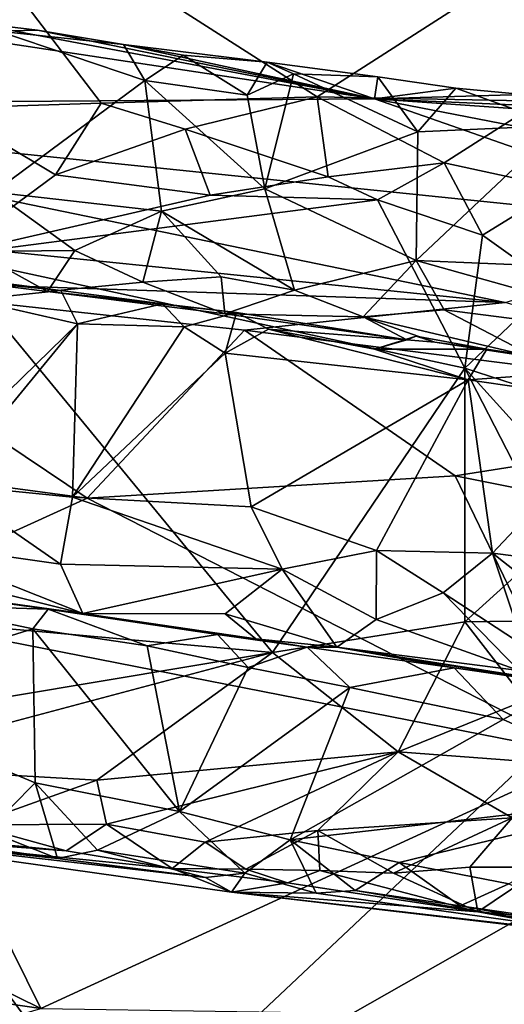
# Model space of a CAD drawing. Units: metres. Extents: x 23.96 to 30.44, y -6.8 to -2.06.
# Drawn here: x 28.92 to 29.18, y -6.48 to -5.95 of the extents above; entities that cross this region are included whole.
import ezdxf

# ---------------------------------------------------------------- set-up
doc = ezdxf.new("R2010")
doc.units = ezdxf.units.M

msp = doc.modelspace()

# ---------------------------------------------------------------- linework, layer by layer
at = {"layer": '2'}
for points in [[(28.78942, -6.57419, -0.1824), (27.34715, -4.34366, -0.16461), (28.97189, -6.55849, -0.18176)], [(27.34715, -4.34366, -0.16461), (30.00579, -5.58425, -0.1774), (28.97189, -6.55849, -0.18176)], [(28.97189, -6.55849, -0.18176), (30.00579, -5.58425, -0.1774), (29.86831, -6.04868, -0.18165)], [(28.84649, -5.84728, 2.46083), (28.87757, -6.00129, 2.29805), (28.96206, -5.99854, 2.31003)], [(28.84649, -5.84728, 2.46083), (28.96206, -5.99854, 2.31003), (29.07795, -5.99504, 2.32805)], [(28.84649, -5.84728, 2.46083), (29.07795, -5.99504, 2.32805), (29.18247, -5.92807, 2.41969)], [(29.18247, -5.92807, 2.41969), (29.07795, -5.99504, 2.32805), (29.19813, -5.99737, 2.34749)], [(28.75924, -5.94335, 1.27318), (28.66369, -5.99935, 0.99442), (29.10878, -5.99625, 1.21956)], [(28.88715, -5.9545, 1.3144), (28.75924, -5.94335, 1.27318), (29.10878, -5.99625, 1.21956)], [(28.88715, -5.9545, 1.3144), (29.10878, -5.99625, 1.21956), (28.92787, -5.9593, 1.31735)], [(28.90679, -5.9599, 1.35017), (28.88715, -5.9545, 1.3144), (28.92787, -5.9593, 1.31735)], [(28.90432, -6.04638, 1.41), (28.90679, -5.9599, 1.35017), (28.98544, -5.98638, 1.36273)], [(28.90679, -5.9599, 1.35017), (28.92787, -5.9593, 1.31735), (28.97392, -5.96699, 1.33942)], [(28.98544, -5.98638, 1.36273), (28.90679, -5.9599, 1.35017), (28.97392, -5.96699, 1.33942)], [(29.10878, -5.99625, 1.21956), (28.97392, -5.96699, 1.33942), (28.92787, -5.9593, 1.31735)], [(28.97392, -5.96699, 1.33942), (29.10878, -5.99625, 1.21956), (29.05109, -5.97649, 1.32569)], [(28.98544, -5.98638, 1.36273), (28.97392, -5.96699, 1.33942), (29.00599, -5.97281, 1.34295)], [(29.00599, -5.97281, 1.34295), (28.97392, -5.96699, 1.33942), (29.05109, -5.97649, 1.32569)], [(28.98544, -5.98638, 1.36273), (29.00599, -5.97281, 1.34295), (29.04045, -5.99415, 1.3636)], [(29.04045, -5.99415, 1.3636), (29.00599, -5.97281, 1.34295), (29.05109, -5.97649, 1.32569)], [(29.04045, -5.99415, 1.3636), (29.05109, -5.97649, 1.32569), (29.06534, -5.98286, 1.34709)], [(29.05109, -5.97649, 1.32569), (29.10878, -5.99625, 1.21956), (29.11051, -5.98432, 1.33009)], [(29.06534, -5.98286, 1.34709), (29.05109, -5.97649, 1.32569), (29.11051, -5.98432, 1.33009)], [(29.04991, -6.04446, 1.39212), (29.04045, -5.99415, 1.3636), (29.06534, -5.98286, 1.34709)], [(29.04991, -6.04446, 1.39212), (29.06534, -5.98286, 1.34709), (29.13207, -6.01389, 1.36755)], [(29.06534, -5.98286, 1.34709), (29.11051, -5.98432, 1.33009), (29.13207, -6.01389, 1.36755)], [(29.11051, -5.98432, 1.33009), (29.10878, -5.99625, 1.21956), (29.15253, -5.99046, 1.33746)], [(29.13207, -6.01389, 1.36755), (29.11051, -5.98432, 1.33009), (29.15253, -5.99046, 1.33746)], [(28.99439, -6.0566, 1.4067), (28.90432, -6.04638, 1.41), (28.98544, -5.98638, 1.36273)], [(28.99439, -6.0566, 1.4067), (28.98544, -5.98638, 1.36273), (29.04991, -6.04446, 1.39212)], [(28.98544, -5.98638, 1.36273), (29.04045, -5.99415, 1.3636), (29.04991, -6.04446, 1.39212)], [(29.15253, -5.99046, 1.33746), (29.10878, -5.99625, 1.21956), (29.18862, -5.99388, 1.31679)], [(29.13207, -6.01389, 1.36755), (29.15253, -5.99046, 1.33746), (29.2082, -6.01053, 1.35807)], [(29.15253, -5.99046, 1.33746), (29.18862, -5.99388, 1.31679), (29.2082, -6.01053, 1.35807)], [(28.96206, -5.99854, 2.31003), (29.00714, -6.01244, 2.29876), (29.07795, -5.99504, 2.32805)], [(29.07795, -5.99504, 2.32805), (29.00714, -6.01244, 2.29876), (29.08383, -6.03808, 2.28583)], [(29.07795, -5.99504, 2.32805), (29.08383, -6.03808, 2.28583), (29.14624, -6.03055, 2.29078)], [(29.19813, -5.99737, 2.34749), (29.07795, -5.99504, 2.32805), (29.14624, -6.03055, 2.29078)], [(29.18862, -5.99388, 1.31679), (29.10878, -5.99625, 1.21956), (29.23264, -6.00156, 1.31987)], [(28.66369, -5.99935, 0.99442), (28.5329, -6.03967, 0.82626), (29.17901, -6.10565, 0.87595)], [(29.10878, -5.99625, 1.21956), (28.66369, -5.99935, 0.99442), (29.30809, -6.06585, 1.03242)], [(28.66369, -5.99935, 0.99442), (29.17901, -6.10565, 0.87595), (29.30809, -6.06585, 1.03242)], [(28.87757, -6.00129, 2.29805), (28.93753, -6.03704, 2.28553), (28.96206, -5.99854, 2.31003)], [(28.96206, -5.99854, 2.31003), (28.93753, -6.03704, 2.28553), (29.00714, -6.01244, 2.29876)], [(29.10878, -5.99625, 1.21956), (29.30809, -6.06585, 1.03242), (29.31979, -6.03722, 1.13235)], [(29.10878, -5.99625, 1.21956), (29.31979, -6.03722, 1.13235), (29.27523, -6.00792, 1.27327)], [(29.10878, -5.99625, 1.21956), (29.27523, -6.00792, 1.27327), (29.23264, -6.00156, 1.31987)], [(29.19813, -5.99737, 2.34749), (29.14624, -6.03055, 2.29078), (29.20818, -6.04392, 2.28716)], [(28.87757, -6.00129, 2.29805), (28.87854, -6.08053, 2.28087), (28.93753, -6.03704, 2.28553)], [(29.13118, -6.08298, 1.41212), (29.13207, -6.01389, 1.36755), (29.2082, -6.01053, 1.35807)], [(29.13118, -6.08298, 1.41212), (29.2082, -6.01053, 1.35807), (29.23362, -6.08729, 1.40267)], [(29.00714, -6.01244, 2.29876), (28.93753, -6.03704, 2.28553), (29.02054, -6.04789, 2.28272)], [(29.00714, -6.01244, 2.29876), (29.02054, -6.04789, 2.28272), (29.08383, -6.03808, 2.28583)], [(29.04991, -6.04446, 1.39212), (29.13207, -6.01389, 1.36755), (29.13118, -6.08298, 1.41212)], [(29.08383, -6.03808, 2.28583), (29.11037, -6.05037, 2.28066), (29.14624, -6.03055, 2.29078)], [(29.14624, -6.03055, 2.29078), (29.11037, -6.05037, 2.28066), (29.16668, -6.06939, 2.27312)], [(29.14624, -6.03055, 2.29078), (29.16668, -6.06939, 2.27312), (29.20818, -6.04392, 2.28716)], [(28.93753, -6.03704, 2.28553), (28.87854, -6.08053, 2.28087), (29.02054, -6.04789, 2.28272)], [(29.02054, -6.04789, 2.28272), (29.11037, -6.05037, 2.28066), (29.08383, -6.03808, 2.28583)], [(28.5329, -6.03967, 0.82626), (28.77805, -6.09218, 0.78448), (29.17901, -6.10565, 0.87595)], [(29.02054, -6.04789, 2.28272), (28.87854, -6.08053, 2.28087), (29.11037, -6.05037, 2.28066)], [(28.89423, -6.07812, 1.44869), (28.90432, -6.04638, 1.41), (28.94792, -6.07764, 1.43608)], [(28.94792, -6.07764, 1.43608), (28.90432, -6.04638, 1.41), (28.99439, -6.0566, 1.4067)], [(29.8584, -6.25927, -0.18397), (28.97189, -6.55849, -0.18176), (29.86831, -6.04868, -0.18165)], [(29.06583, -6.09902, 1.44278), (28.99439, -6.0566, 1.4067), (29.04991, -6.04446, 1.39212)], [(29.06583, -6.09902, 1.44278), (29.04991, -6.04446, 1.39212), (29.13118, -6.08298, 1.41212)], [(29.16668, -6.06939, 2.27312), (29.2044, -6.0962, 2.27467), (29.20818, -6.04392, 2.28716)], [(29.11037, -6.05037, 2.28066), (28.87854, -6.08053, 2.28087), (29.15734, -6.14085, 2.27452)], [(29.11037, -6.05037, 2.28066), (29.15734, -6.14085, 2.27452), (29.16668, -6.06939, 2.27312)], [(28.94792, -6.07764, 1.43608), (28.99439, -6.0566, 1.4067), (28.98442, -6.09472, 1.45563)], [(28.98442, -6.09472, 1.45563), (28.99439, -6.0566, 1.4067), (29.02652, -6.09185, 1.44066)], [(29.02652, -6.09185, 1.44066), (28.99439, -6.0566, 1.4067), (29.06583, -6.09902, 1.44278)], [(29.16668, -6.06939, 2.27312), (29.15734, -6.14085, 2.27452), (29.2044, -6.0962, 2.27467)], [(28.88276, -6.09173, 1.58751), (28.76226, -6.07751, 1.55251), (28.94035, -6.09912, 1.58376)], [(28.76226, -6.07751, 1.55251), (28.88164, -6.09322, 1.50325), (28.94035, -6.09912, 1.58376)], [(28.88164, -6.09322, 1.50325), (28.89423, -6.07812, 1.44869), (28.93325, -6.09969, 1.49101)], [(28.93325, -6.09969, 1.49101), (28.89423, -6.07812, 1.44869), (28.94792, -6.07764, 1.43608)], [(28.93325, -6.09969, 1.49101), (28.94792, -6.07764, 1.43608), (28.98442, -6.09472, 1.45563)], [(28.87854, -6.08053, 2.28087), (28.57939, -6.25096, 2.27391), (29.05399, -6.29355, 2.27265)], [(28.87854, -6.08053, 2.28087), (29.05399, -6.29355, 2.27265), (29.15734, -6.14085, 2.27452)], [(29.10266, -6.11325, 1.46443), (29.06583, -6.09902, 1.44278), (29.13118, -6.08298, 1.41212)], [(29.10266, -6.11325, 1.46443), (29.13118, -6.08298, 1.41212), (29.14616, -6.10945, 1.44381)], [(29.14616, -6.10945, 1.44381), (29.13118, -6.08298, 1.41212), (29.29273, -6.12824, 1.43772)], [(29.29273, -6.12824, 1.43772), (29.13118, -6.08298, 1.41212), (29.23362, -6.08729, 1.40267)], [(28.77805, -6.09218, 0.78448), (28.63381, -6.16752, 0.64929), (28.95452, -6.2107, 0.64319)], [(28.77805, -6.09218, 0.78448), (28.95452, -6.2107, 0.64319), (29.03899, -6.12049, 0.80008)], [(28.77805, -6.09218, 0.78448), (29.03899, -6.12049, 0.80008), (29.17901, -6.10565, 0.87595)], [(28.94035, -6.09912, 1.58376), (28.88164, -6.09322, 1.50325), (28.93325, -6.09969, 1.49101)], [(28.89269, -6.1041, 1.60408), (28.88276, -6.09173, 1.58751), (28.94035, -6.09912, 1.58376)], [(28.93325, -6.09969, 1.49101), (28.98442, -6.09472, 1.45563), (29.02847, -6.11168, 1.49613)], [(29.02847, -6.11168, 1.49613), (28.98442, -6.09472, 1.45563), (29.02652, -6.09185, 1.44066)], [(29.02847, -6.11168, 1.49613), (29.02652, -6.09185, 1.44066), (29.06583, -6.09902, 1.44278)], [(29.2044, -6.0962, 2.27467), (29.15734, -6.14085, 2.27452), (29.21034, -6.15797, 2.29726)], [(28.89269, -6.1041, 1.60408), (28.94035, -6.09912, 1.58376), (28.94922, -6.11703, 1.60719)], [(28.94035, -6.09912, 1.58376), (28.93325, -6.09969, 1.49101), (28.99492, -6.10626, 1.57315)], [(28.99492, -6.10626, 1.57315), (28.93325, -6.09969, 1.49101), (29.03472, -6.11096, 1.5778)], [(29.03472, -6.11096, 1.5778), (28.93325, -6.09969, 1.49101), (29.02847, -6.11168, 1.49613)], [(28.94922, -6.11703, 1.60719), (28.94035, -6.09912, 1.58376), (28.99492, -6.10626, 1.57315)], [(29.02847, -6.11168, 1.49613), (29.06583, -6.09902, 1.44278), (29.10266, -6.11325, 1.46443)], [(28.87528, -6.18925, 1.63841), (28.89269, -6.1041, 1.60408), (28.94922, -6.11703, 1.60719)], [(29.00649, -6.11863, 1.60344), (28.94922, -6.11703, 1.60719), (28.99492, -6.10626, 1.57315)], [(29.00649, -6.11863, 1.60344), (28.99492, -6.10626, 1.57315), (29.03472, -6.11096, 1.5778)], [(29.03899, -6.12049, 0.80008), (29.37637, -6.16325, 0.79527), (29.17901, -6.10565, 0.87595)], [(29.02862, -6.13283, 1.6094), (29.00649, -6.11863, 1.60344), (29.03472, -6.11096, 1.5778)], [(29.03472, -6.11096, 1.5778), (29.02847, -6.11168, 1.49613), (29.12617, -6.1257, 1.57861)], [(29.12617, -6.1257, 1.57861), (29.02847, -6.11168, 1.49613), (29.10266, -6.11325, 1.46443)], [(29.02862, -6.13283, 1.6094), (29.03472, -6.11096, 1.5778), (29.05184, -6.11992, 1.59847)], [(29.05184, -6.11992, 1.59847), (29.03472, -6.11096, 1.5778), (29.12617, -6.1257, 1.57861)], [(29.10266, -6.11325, 1.46443), (29.14616, -6.10945, 1.44381), (29.1952, -6.13513, 1.50183)], [(29.1952, -6.13513, 1.50183), (29.14616, -6.10945, 1.44381), (29.29273, -6.12824, 1.43772)], [(28.87833, -6.20329, 1.64461), (28.87528, -6.18925, 1.63841), (28.94922, -6.11703, 1.60719)], [(28.87833, -6.20329, 1.64461), (28.94922, -6.11703, 1.60719), (28.94669, -6.21006, 1.64421)], [(28.94669, -6.21006, 1.64421), (28.94922, -6.11703, 1.60719), (29.00649, -6.11863, 1.60344)], [(29.12617, -6.1257, 1.57861), (29.10266, -6.11325, 1.46443), (29.1412, -6.12681, 1.51295)], [(29.1412, -6.12681, 1.51295), (29.10266, -6.11325, 1.46443), (29.1952, -6.13513, 1.50183)], [(28.94669, -6.21006, 1.64421), (29.00649, -6.11863, 1.60344), (29.02862, -6.13283, 1.6094)], [(29.03899, -6.12049, 0.80008), (28.95452, -6.2107, 0.64319), (29.15204, -6.19873, 0.69296)], [(29.02862, -6.13283, 1.6094), (29.05184, -6.11992, 1.59847), (29.15908, -6.14704, 1.60661)], [(29.03899, -6.12049, 0.80008), (29.15204, -6.19873, 0.69296), (29.37637, -6.16325, 0.79527)], [(29.15908, -6.14704, 1.60661), (29.05184, -6.11992, 1.59847), (29.10878, -6.13072, 1.60141)], [(29.05184, -6.11992, 1.59847), (29.12617, -6.1257, 1.57861), (29.10878, -6.13072, 1.60141)], [(29.10878, -6.13072, 1.60141), (29.12617, -6.1257, 1.57861), (29.13109, -6.12361, 1.58359)], [(29.10878, -6.13072, 1.60141), (29.13109, -6.12361, 1.58359), (29.16901, -6.13061, 1.58879)], [(29.13109, -6.12361, 1.58359), (29.12617, -6.1257, 1.57861), (29.1412, -6.12681, 1.51295)], [(29.16901, -6.13061, 1.58879), (29.13109, -6.12361, 1.58359), (29.1412, -6.12681, 1.51295)], [(29.16901, -6.13061, 1.58879), (29.1412, -6.12681, 1.51295), (29.24772, -6.14278, 1.57397)], [(29.24772, -6.14278, 1.57397), (29.1412, -6.12681, 1.51295), (29.1952, -6.13513, 1.50183)], [(28.94669, -6.21006, 1.64421), (29.02862, -6.13283, 1.6094), (29.04257, -6.21528, 1.63848)], [(29.04257, -6.21528, 1.63848), (29.02862, -6.13283, 1.6094), (29.15908, -6.14704, 1.60661)], [(29.10878, -6.13072, 1.60141), (29.16901, -6.13061, 1.58879), (29.15908, -6.14704, 1.60661)], [(29.15908, -6.14704, 1.60661), (29.16901, -6.13061, 1.58879), (29.23157, -6.14188, 1.59177)], [(29.23157, -6.14188, 1.59177), (29.16901, -6.13061, 1.58879), (29.24772, -6.14278, 1.57397)], [(29.15734, -6.14085, 2.27452), (29.05399, -6.29355, 2.27265), (29.15727, -6.27713, 2.27718)], [(29.15734, -6.14085, 2.27452), (29.15727, -6.27713, 2.27718), (29.20508, -6.23381, 2.2779)], [(29.15734, -6.14085, 2.27452), (29.20508, -6.23381, 2.2779), (29.21, -6.19914, 2.27778)], [(29.15734, -6.14085, 2.27452), (29.21, -6.19914, 2.27778), (29.21034, -6.15797, 2.29726)], [(29.15908, -6.14704, 1.60661), (29.23157, -6.14188, 1.59177), (29.24768, -6.15992, 1.60681)], [(29.1099, -6.23882, 1.64945), (29.04257, -6.21528, 1.63848), (29.15908, -6.14704, 1.60661)], [(29.1099, -6.23882, 1.64945), (29.15908, -6.14704, 1.60661), (29.17216, -6.24018, 1.64139)], [(29.17216, -6.24018, 1.64139), (29.15908, -6.14704, 1.60661), (29.24768, -6.15992, 1.60681)], [(29.37637, -6.16325, 0.79527), (29.15204, -6.19873, 0.69296), (29.27834, -6.22396, 0.68251)], [(29.17216, -6.24018, 1.64139), (29.24768, -6.15992, 1.60681), (29.2766, -6.25337, 1.64019)], [(28.63381, -6.16752, 0.64929), (28.82343, -6.27018, 0.56229), (28.95452, -6.2107, 0.64319)], [(29.15204, -6.19873, 0.69296), (28.95452, -6.2107, 0.64319), (29.22481, -6.34906, 0.53634)], [(29.15204, -6.19873, 0.69296), (29.22481, -6.34906, 0.53634), (29.27834, -6.22396, 0.68251)], [(28.94022, -6.24611, 1.68513), (28.85462, -6.23391, 1.68039), (28.87833, -6.20329, 1.64461)], [(28.94022, -6.24611, 1.68513), (28.87833, -6.20329, 1.64461), (28.94669, -6.21006, 1.64421)], [(28.95452, -6.2107, 0.64319), (28.82343, -6.27018, 0.56229), (29.22481, -6.34906, 0.53634)], [(28.94022, -6.24611, 1.68513), (28.94669, -6.21006, 1.64421), (29.05915, -6.24881, 1.66412)], [(29.05915, -6.24881, 1.66412), (28.94669, -6.21006, 1.64421), (29.04257, -6.21528, 1.63848)], [(29.05915, -6.24881, 1.66412), (29.04257, -6.21528, 1.63848), (29.1099, -6.23882, 1.64945)], [(28.72814, -6.24156, 1.74668), (28.78318, -6.23038, 1.69379), (28.95207, -6.2725, 1.7407)], [(28.95207, -6.2725, 1.7407), (28.78318, -6.23038, 1.69379), (28.85462, -6.23391, 1.68039)], [(29.15727, -6.27713, 2.27718), (29.19748, -6.27645, 2.28363), (29.20508, -6.23381, 2.2779)], [(28.95207, -6.2725, 1.7407), (28.85462, -6.23391, 1.68039), (28.94022, -6.24611, 1.68513)], [(29.10975, -6.27585, 1.69397), (29.05915, -6.24881, 1.66412), (29.1099, -6.23882, 1.64945)], [(29.10975, -6.27585, 1.69397), (29.1099, -6.23882, 1.64945), (29.14573, -6.2614, 1.66484)], [(29.14573, -6.2614, 1.66484), (29.1099, -6.23882, 1.64945), (29.17216, -6.24018, 1.64139)], [(28.76694, -6.24741, 1.80545), (28.72814, -6.24156, 1.74668), (28.95207, -6.2725, 1.7407)], [(29.14573, -6.2614, 1.66484), (29.17216, -6.24018, 1.64139), (29.18857, -6.28953, 1.69623)], [(29.18857, -6.28953, 1.69623), (29.17216, -6.24018, 1.64139), (29.23035, -6.28595, 1.68018)], [(29.23035, -6.28595, 1.68018), (29.17216, -6.24018, 1.64139), (29.2766, -6.25337, 1.64019)], [(28.86475, -6.26802, 1.82413), (28.76694, -6.24741, 1.80545), (28.93352, -6.27017, 1.8097)], [(28.76694, -6.24741, 1.80545), (28.95207, -6.2725, 1.7407), (28.93352, -6.27017, 1.8097)], [(28.95207, -6.2725, 1.7407), (28.94022, -6.24611, 1.68513), (29.05915, -6.24881, 1.66412)], [(28.95207, -6.2725, 1.7407), (29.05915, -6.24881, 1.66412), (29.02852, -6.27276, 1.70884)], [(29.08857, -6.29066, 1.74823), (29.02852, -6.27276, 1.70884), (29.05915, -6.24881, 1.66412)], [(29.08857, -6.29066, 1.74823), (29.05915, -6.24881, 1.66412), (29.10975, -6.27585, 1.69397)], [(28.57939, -6.25096, 2.27391), (28.72968, -6.34781, 2.27288), (29.05399, -6.29355, 2.27265)], [(29.48782, -6.65737, -0.1863), (28.97189, -6.55849, -0.18176), (29.8584, -6.25927, -0.18397)], [(29.10975, -6.27585, 1.69397), (29.14573, -6.2614, 1.66484), (29.18621, -6.30324, 1.73768)], [(29.18621, -6.30324, 1.73768), (29.14573, -6.2614, 1.66484), (29.18857, -6.28953, 1.69623)], [(28.53769, -6.29153, 0.51123), (28.92967, -6.48469, 0.40965), (28.82343, -6.27018, 0.56229)], [(28.92527, -6.28073, 1.82878), (28.81287, -6.31592, 1.83384), (28.86475, -6.26802, 1.82413)], [(28.82343, -6.27018, 0.56229), (28.92967, -6.48469, 0.40965), (29.22481, -6.34906, 0.53634)], [(28.86475, -6.26802, 1.82413), (28.93352, -6.27017, 1.8097), (28.92527, -6.28073, 1.82878)], [(28.92527, -6.28073, 1.82878), (28.93352, -6.27017, 1.8097), (28.98663, -6.28997, 1.82742)], [(28.93352, -6.27017, 1.8097), (28.95207, -6.2725, 1.7407), (29.04506, -6.28618, 1.76989)], [(28.98663, -6.28997, 1.82742), (28.93352, -6.27017, 1.8097), (29.02439, -6.28378, 1.81222)], [(29.02439, -6.28378, 1.81222), (28.93352, -6.27017, 1.8097), (29.04506, -6.28618, 1.76989)], [(28.95207, -6.2725, 1.7407), (29.02852, -6.27276, 1.70884), (29.04506, -6.28618, 1.76989)], [(29.02852, -6.27276, 1.70884), (29.08857, -6.29066, 1.74823), (29.04506, -6.28618, 1.76989)], [(29.08857, -6.29066, 1.74823), (29.10975, -6.27585, 1.69397), (29.18621, -6.30324, 1.73768)], [(28.81287, -6.31592, 1.83384), (28.92527, -6.28073, 1.82878), (28.92662, -6.36359, 1.83511)], [(28.92662, -6.36359, 1.83511), (28.92527, -6.28073, 1.82878), (29.00408, -6.37886, 1.83718)], [(29.00408, -6.37886, 1.83718), (28.92527, -6.28073, 1.82878), (28.98663, -6.28997, 1.82742)], [(29.05399, -6.29355, 2.27265), (29.12146, -6.3468, 2.27728), (29.15727, -6.27713, 2.27718)], [(29.15727, -6.27713, 2.27718), (29.12146, -6.3468, 2.27728), (29.18989, -6.31904, 2.28931)], [(29.15727, -6.27713, 2.27718), (29.18989, -6.31904, 2.28931), (29.19748, -6.27645, 2.28363)], [(28.98663, -6.28997, 1.82742), (29.02439, -6.28378, 1.81222), (29.04096, -6.30152, 1.82854)], [(29.04096, -6.30152, 1.82854), (29.02439, -6.28378, 1.81222), (29.07269, -6.29065, 1.81468)], [(29.07269, -6.29065, 1.81468), (29.02439, -6.28378, 1.81222), (29.04506, -6.28618, 1.76989)], [(29.07269, -6.29065, 1.81468), (29.04506, -6.28618, 1.76989), (29.08857, -6.29066, 1.74823)], [(28.53769, -6.29153, 0.51123), (28.13419, -6.36891, 0.4179), (28.92967, -6.48469, 0.40965)], [(29.00408, -6.37886, 1.83718), (28.98663, -6.28997, 1.82742), (29.04096, -6.30152, 1.82854)], [(29.04096, -6.30152, 1.82854), (29.07269, -6.29065, 1.81468), (29.0955, -6.31234, 1.82967)], [(29.0955, -6.31234, 1.82967), (29.07269, -6.29065, 1.81468), (29.15154, -6.30171, 1.81721)], [(29.07269, -6.29065, 1.81468), (29.08857, -6.29066, 1.74823), (29.15154, -6.30171, 1.81721)], [(29.21231, -6.31079, 1.81833), (29.15154, -6.30171, 1.81721), (29.08857, -6.29066, 1.74823)], [(29.21231, -6.31079, 1.81833), (29.08857, -6.29066, 1.74823), (29.29514, -6.32305, 1.75879)], [(29.29514, -6.32305, 1.75879), (29.08857, -6.29066, 1.74823), (29.18621, -6.30324, 1.73768)], [(28.72968, -6.34781, 2.27288), (28.82566, -6.35442, 2.27073), (29.05399, -6.29355, 2.27265)], [(29.05399, -6.29355, 2.27265), (28.82566, -6.35442, 2.27073), (28.95968, -6.36211, 2.27106)], [(28.95968, -6.36211, 2.27106), (29.12146, -6.3468, 2.27728), (29.05399, -6.29355, 2.27265)], [(29.00408, -6.37886, 1.83718), (29.04096, -6.30152, 1.82854), (29.0955, -6.31234, 1.82967)], [(29.0955, -6.31234, 1.82967), (29.15154, -6.30171, 1.81721), (29.17794, -6.32948, 1.83053)], [(29.17794, -6.32948, 1.83053), (29.15154, -6.30171, 1.81721), (29.21231, -6.31079, 1.81833)], [(29.0635, -6.39419, 1.8366), (29.00408, -6.37886, 1.83718), (29.0955, -6.31234, 1.82967)], [(29.0635, -6.39419, 1.8366), (29.0955, -6.31234, 1.82967), (29.17794, -6.32948, 1.83053)], [(29.17794, -6.32948, 1.83053), (29.21231, -6.31079, 1.81833), (29.269, -6.37055, 1.83079)], [(28.90098, -6.3893, 1.84379), (28.81287, -6.31592, 1.83384), (28.92662, -6.36359, 1.83511)], [(29.12146, -6.3468, 2.27728), (29.18565, -6.35172, 2.28804), (29.18989, -6.31904, 2.28931)], [(29.269, -6.37055, 1.83079), (29.0635, -6.39419, 1.8366), (29.17794, -6.32948, 1.83053)], [(29.22481, -6.34906, 0.53634), (28.92967, -6.48469, 0.40965), (29.30399, -6.49037, 0.43531)], [(28.95968, -6.36211, 2.27106), (28.96482, -6.38569, 2.26619), (29.12146, -6.3468, 2.27728)], [(28.96482, -6.38569, 2.26619), (29.01778, -6.39537, 2.26678), (29.12146, -6.3468, 2.27728)], [(29.01778, -6.39537, 2.26678), (29.0784, -6.38911, 2.27273), (29.12146, -6.3468, 2.27728)], [(29.0784, -6.38911, 2.27273), (29.18271, -6.38233, 2.28514), (29.12146, -6.3468, 2.27728)], [(29.12146, -6.3468, 2.27728), (29.18271, -6.38233, 2.28514), (29.18565, -6.35172, 2.28804)], [(28.82566, -6.35442, 2.27073), (28.89247, -6.38603, 2.25938), (28.95968, -6.36211, 2.27106)], [(28.89247, -6.38603, 2.25938), (28.96482, -6.38569, 2.26619), (28.95968, -6.36211, 2.27106)], [(28.93847, -6.4041, 1.86314), (28.90098, -6.3893, 1.84379), (28.92662, -6.36359, 1.83511)], [(28.96002, -6.39969, 1.8462), (28.93847, -6.4041, 1.86314), (28.92662, -6.36359, 1.83511)], [(29.00408, -6.37886, 1.83718), (28.96002, -6.39969, 1.8462), (28.92662, -6.36359, 1.83511)], [(28.13419, -6.36891, 0.4179), (28.60341, -6.57984, 0.33138), (28.92967, -6.48469, 0.40965)], [(29.269, -6.37055, 1.83079), (29.12204, -6.4063, 1.83717), (29.0635, -6.39419, 1.8366)], [(29.12204, -6.4063, 1.83717), (29.269, -6.37055, 1.83079), (29.18092, -6.41776, 1.83836)], [(28.96002, -6.39969, 1.8462), (29.00408, -6.37886, 1.83718), (29.03915, -6.41197, 1.8483)], [(29.03915, -6.41197, 1.8483), (29.00408, -6.37886, 1.83718), (29.0635, -6.39419, 1.8366)], [(28.89247, -6.38603, 2.25938), (28.86835, -6.39266, 2.23789), (28.94326, -6.40002, 2.23372)], [(28.89247, -6.38603, 2.25938), (28.94326, -6.40002, 2.23372), (28.96482, -6.38569, 2.26619)], [(28.96482, -6.38569, 2.26619), (28.94326, -6.40002, 2.23372), (29.00017, -6.40943, 2.24557)], [(28.96482, -6.38569, 2.26619), (29.00017, -6.40943, 2.24557), (29.01778, -6.39537, 2.26678)], [(29.0784, -6.38911, 2.27273), (29.11889, -6.41201, 2.27157), (29.18271, -6.38233, 2.28514)], [(29.18271, -6.38233, 2.28514), (29.11889, -6.41201, 2.27157), (29.15995, -6.40881, 2.27625)], [(29.18271, -6.38233, 2.28514), (29.15995, -6.40881, 2.27625), (29.19993, -6.40884, 2.2832)], [(28.86835, -6.39266, 2.23789), (28.79723, -6.38907, 1.94214), (28.94326, -6.40002, 2.23372)], [(28.79723, -6.38907, 1.94214), (28.84568, -6.39034, 1.86263), (28.93847, -6.4041, 1.86314)], [(28.94326, -6.40002, 2.23372), (28.79723, -6.38907, 1.94214), (29.00017, -6.40943, 2.24557)], [(29.00017, -6.40943, 2.24557), (28.79723, -6.38907, 1.94214), (29.03205, -6.42226, 1.93795)], [(28.79723, -6.38907, 1.94214), (28.93847, -6.4041, 1.86314), (29.01794, -6.4143, 1.8669)], [(28.79723, -6.38907, 1.94214), (29.01794, -6.4143, 1.8669), (29.03205, -6.42226, 1.93795)], [(28.84568, -6.39034, 1.86263), (28.90098, -6.3893, 1.84379), (28.93847, -6.4041, 1.86314)], [(29.01778, -6.39537, 2.26678), (29.03967, -6.40985, 2.2562), (29.0784, -6.38911, 2.27273)], [(29.0784, -6.38911, 2.27273), (29.03967, -6.40985, 2.2562), (29.07942, -6.41051, 2.26365)], [(29.0784, -6.38911, 2.27273), (29.07942, -6.41051, 2.26365), (29.11889, -6.41201, 2.27157)], [(29.01778, -6.39537, 2.26678), (29.00017, -6.40943, 2.24557), (29.03967, -6.40985, 2.2562)], [(29.03915, -6.41197, 1.8483), (29.0635, -6.39419, 1.8366), (29.0774, -6.42271, 1.86939)], [(29.0774, -6.42271, 1.86939), (29.0635, -6.39419, 1.8366), (29.09843, -6.42133, 1.85038)], [(29.09843, -6.42133, 1.85038), (29.0635, -6.39419, 1.8366), (29.12204, -6.4063, 1.83717)], [(28.93847, -6.4041, 1.86314), (28.96002, -6.39969, 1.8462), (29.01794, -6.4143, 1.8669)], [(29.01794, -6.4143, 1.8669), (28.96002, -6.39969, 1.8462), (29.03915, -6.41197, 1.8483)], [(29.09843, -6.42133, 1.85038), (29.12204, -6.4063, 1.83717), (29.15473, -6.42962, 1.8528)], [(29.15473, -6.42962, 1.8528), (29.12204, -6.4063, 1.83717), (29.18092, -6.41776, 1.83836)], [(29.00017, -6.40943, 2.24557), (29.03205, -6.42226, 1.93795), (29.06211, -6.41716, 2.23979)], [(29.03967, -6.40985, 2.2562), (29.00017, -6.40943, 2.24557), (29.06211, -6.41716, 2.23979)], [(29.01794, -6.4143, 1.8669), (29.03915, -6.41197, 1.8483), (29.03205, -6.42226, 1.93795)], [(29.03205, -6.42226, 1.93795), (29.03915, -6.41197, 1.8483), (29.0774, -6.42271, 1.86939)], [(29.03967, -6.40985, 2.2562), (29.06211, -6.41716, 2.23979), (29.07942, -6.41051, 2.26365)], [(29.07942, -6.41051, 2.26365), (29.06211, -6.41716, 2.23979), (29.16429, -6.43287, 2.25201)], [(29.07942, -6.41051, 2.26365), (29.16429, -6.43287, 2.25201), (29.11889, -6.41201, 2.27157)], [(29.11889, -6.41201, 2.27157), (29.16429, -6.43287, 2.25201), (29.15995, -6.40881, 2.27625)], [(29.15995, -6.40881, 2.27625), (29.16429, -6.43287, 2.25201), (29.19993, -6.40884, 2.2832)], [(29.19993, -6.40884, 2.2832), (29.16429, -6.43287, 2.25201), (29.22366, -6.43794, 2.25871)], [(29.06211, -6.41716, 2.23979), (29.03205, -6.42226, 1.93795), (29.16429, -6.43287, 2.25201)], [(29.15473, -6.42962, 1.8528), (29.18092, -6.41776, 1.83836), (29.23232, -6.44084, 1.85446)], [(29.16429, -6.43287, 2.25201), (29.03205, -6.42226, 1.93795), (29.24401, -6.44719, 2.21877)], [(29.03205, -6.42226, 1.93795), (29.0774, -6.42271, 1.86939), (29.25917, -6.44841, 1.88498)], [(29.24401, -6.44719, 2.21877), (29.03205, -6.42226, 1.93795), (29.25917, -6.44841, 1.88498)], [(29.0774, -6.42271, 1.86939), (29.09843, -6.42133, 1.85038), (29.25917, -6.44841, 1.88498)], [(29.09843, -6.42133, 1.85038), (29.15473, -6.42962, 1.8528), (29.25917, -6.44841, 1.88498)], [(29.25917, -6.44841, 1.88498), (29.15473, -6.42962, 1.8528), (29.23232, -6.44084, 1.85446)], [(29.16429, -6.43287, 2.25201), (29.24401, -6.44719, 2.21877), (29.22366, -6.43794, 2.25871)]]:
    msp.add_3dface(points, dxfattribs=at)

doc.saveas('drawing.dxf')
